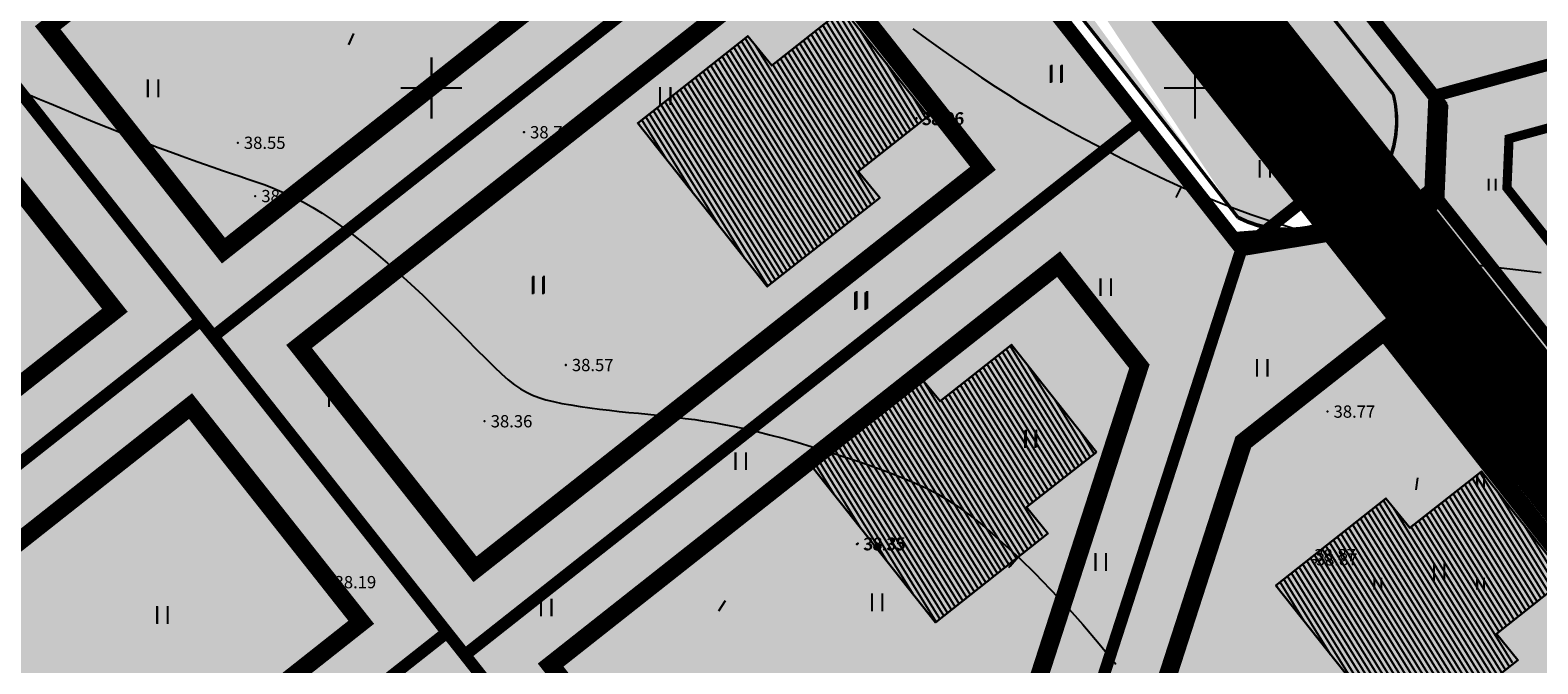
# Model space of a CAD drawing. Units: metres. Extents: x 9410 to 550840, y -1761 to 6587613.
# Drawn here: x 549393 to 549492, y 6586604 to 6586646 of the extents above; entities that cross this region are included whole.
import ezdxf

# ---------------------------------------------------------------- set-up
doc = ezdxf.new("R2010")
doc.units = ezdxf.units.M
doc.header["$LTSCALE"] = 0.5
for name, pattern in [('CENTER', [2, 1.25, -0.25, 0.25, -0.25]), ('DASHED', [0.75, 0.5, -0.25]), ('kalmuvälja_DP$0$DASHED', [6, 4, -2]), ('KATASTRIPIIR', [0.02, 0.01, 0.01])]:
    doc.linetypes.add(name, pattern=pattern)
for name, color, linetype in [('12', 253, 'Continuous'), ('2d', 7, 'Continuous'), ('_raam', 7, 'Continuous'), ('DP_tee', 8, 'Continuous'), ('HALJASTUS', 3, 'Continuous'), ('hor', 32, 'Continuous'), ('korgus', 6, 'Continuous'), ('KORGUS-EH2000', 34, 'Continuous'), ('KORGUSED', 7, 'Continuous'), ('mapgrid', 6, 'Continuous'), ('P_HOONE', 10, 'Continuous'), ('PIIR', 32, 'Continuous'), ('PIIR OLEV', 22, 'Continuous'), ('poolhor', 30, 'Continuous'), ('vork', 15, 'Continuous')]:
    doc.layers.add(name, color=color, linetype=linetype)
doc.layers.add('2D Drafting - General_Pen_No__169', color=7, linetype='Continuous', lineweight=13, true_color=0x68b353)
doc.layers.add('2D Drafting - General_Pen_No__177', color=7, linetype='Continuous', lineweight=15, true_color=0xf1d507)
for name, color, linetype, lineweight in [('dp.plan', 5, 'Continuous', 0), ('Ehituskeeluala', 185, 'DASHED', 20), ('HALJASTUS_Pen_No__101', 252, 'Continuous', 13), ('HALJASTUS_Pen_No__3', 8, 'Continuous', 13), ('kalmuvälja_DP$0$Ehituskeeluala', 185, 'kalmuvälja_DP$0$DASHED', 20), ('KORGUS_Pen_No__7', 8, 'Continuous', 13), ('OPT-DP-ala', 129, 'CENTER', 9), ('OPT-kinnistu piir', 38, 'Continuous', 0), ('OPT-mood-krunt', 1, 'Continuous', 0), ('PIIR_Pen_No__32', 24, 'Continuous', 25), ('VORK_Pen_No__7', 7, 'Continuous', 13)]:
    doc.layers.add(name, color=color, linetype=linetype, lineweight=lineweight)
doc.styles.add('GENERATED_STYLE_3', font='romanc.shx')
doc.styles.add('ROMANC', font='romanc.shx')

# ---------------------------------------------------------------- blocks, each defined once
blk = doc.blocks.new('CROSS01')
at = {"linetype": 'Continuous'}
for p, q in [((-1.423576730799099e-13, 4.000355117866842), (-1.423576730799099e-13, -4.000355117867127)), ((-4.000355117866984, 0), (4.000355117866984, 0))]:
    blk.add_line(p, q, dxfattribs=at)
blk = doc.blocks.new('T1')
blk.add_lwpolyline([(0, 0), (0, 0.8000000000029104)])
blk = doc.blocks.new('hein')
at = {"color": 0, "linetype": 'Continuous'}
for p, q in [((-0.4550559781346237, 0.7611157096907846), (-0.4550559781346237, -0.7611157096907846)), ((0.4550559781346237, 0.7611157096907846), (0.4550559781346237, -0.7611157096907846))]:
    blk.add_line(p, q, dxfattribs=at)
blk = doc.blocks.new('VKORIS')
at = {"color": 0, "linetype": 'Continuous'}
for p, q in [((-1.423576730799099e-13, 4.000355117866842), (-1.423576730799099e-13, -4.000355117867127)), ((-4.000355117866984, 0), (4.000355117866984, 0))]:
    blk.add_line(p, q, dxfattribs=at)
blk = doc.blocks.new('RING02')
at = {"layer": 'KORGUS-EH2000', "color": 32, "lineweight": 0}
blk.add_circle((-0.01000002305954695, -0.007500015199184418), 0.2500005820789531, dxfattribs=at)

msp = doc.modelspace()

# ---------------------------------------------------------------- hatches: boundary and pattern name
h = msp.add_hatch()
h.set_pattern_fill('ANSI31', color=40, scale=0.1, angle=86.72815120794252, style=0)
h.set_pattern_definition([(121.7884289263147, (1302350.181811817, 23283.46716946084), (0.2698747130226422, 0.1672539663833014), [])])
h.paths.add_polyline_path([(549441.7077460649, 6586643.561731946), (549446.3845347955, 6586647.262621848), (549451.9455920556, 6586640.235152617), (549447.37223634, 6586636.616112506), (549448.40729763, 6586635.344630804), (549448.4299718463, 6586634.618454373), (549441.4134297594, 6586629.066044103), (549432.9277327384, 6586639.789360177), (549440.133118458, 6586645.489307246)])
h = msp.add_hatch()
h.set_pattern_fill('ANSI31', color=40, scale=0.1, angle=86.72815120794252, style=0)
h.set_pattern_definition([(121.7884289263147, (1302361.198797463, 23261.45867899526), (0.2698747130226422, 0.1672539663833014), [])])
h.paths.add_polyline_path([(549452.7247317106, 6586621.55324148), (549457.4015204413, 6586625.254131382), (549462.9625777013, 6586618.226662152), (549458.3892219857, 6586614.60762204), (549459.4242832757, 6586613.336140338), (549459.446957492, 6586612.609963907), (549452.4304154052, 6586607.057553638), (549443.9447183842, 6586617.780869711), (549451.1501041037, 6586623.480816781)])
h = msp.add_hatch()
h.set_pattern_fill('ANSI31', color=40, scale=0.1, angle=86.72815120794252, style=0)
h.set_pattern_definition([(121.7884289263147, (1302391.974383338, 23253.15969450306), (0.2698747130226422, 0.1672539663833014), [])])
h.paths.add_polyline_path([(549483.5003175858, 6586613.254256988), (549488.1771063164, 6586616.95514689), (549493.7381635765, 6586609.927677659), (549489.1648078609, 6586606.308637548), (549490.1998691509, 6586605.037155846), (549490.2225433672, 6586604.310979415), (549483.2060012803, 6586598.758569146), (549474.7203042593, 6586609.481885219), (549481.9256899789, 6586615.181832288)])
at = {"layer": '2D Drafting - General_Pen_No__169', "linetype": 'Continuous', "lineweight": 0}
msp.add_hatch(color=256, dxfattribs=at).paths.add_polyline_path([(549471.2986379355, 6586655.764964706, -0.4468387038063914), (549466.3684299832, 6586656.493899007), (549409.3247152361, 6586728.781656287, -0.08257211933613204), (549408.04682874, 6586730.930267678), (549412.1031257176, 6586734.130764766), (549485.1339587887, 6586641.577199145), (549484.8705723486, 6586635.428031193), (549481.7083261234, 6586633.003557572), (549480.3918264043, 6586634.671889869, 0.2743996604070436), (549482.4539843601, 6586641.638427205)])
at = {"layer": '2D Drafting - General_Pen_No__177', "true_color": 0xfcf4bb}
h = msp.add_hatch(color=254, dxfattribs=at)
h.dxf.hatch_style = 1
h.paths.add_polyline_path([(549545.5798016321, 6586798.019027347), (549569.138830508, 6586816.61925329), (549549.3638594081, 6586842.821564928), (549411.6480697392, 6586734.130764766), (549484.5750270293, 6586641.762870638), (549484.5750270293, 6586635.547773338), (549505.6341184786, 6586608.663580194), (549553.5891228254, 6586652.833076499), (549521.6531157529, 6586687.518460906), (549588.8829608473, 6586740.671668897)])
h = msp.add_hatch(color=254, dxfattribs=at)
h.dxf.hatch_style = 1
h.paths.add_polyline_path([(549386.722001786, 6586555.910459952), (549406.7140641186, 6586549.641452757), (549420.2956874997, 6586549.466207642), (549444.5747968903, 6586551.206643251), (549503.4235292908, 6586605.188275927), (549478.7794219201, 6586636.568924035), (549472.4197427729, 6586631.574488764), (549399.9696950946, 6586723.418219031), (549310.7798440221, 6586653.117805474)])
at = {"layer": 'DP_tee'}
h = msp.add_hatch(dxfattribs=at)
h.set_pattern_fill('ANSI31', color=256, scale=2, angle=45)
h.set_pattern_definition([(90, (4119.410692452569, 4542.087776634842), (-0.25, 5.551115123125783e-17), [])])
edge = h.paths.add_edge_path()
edge.add_line((549992.9856924525, 6586683.972776635), (550007.0911182658, 6586667.278655617))
edge.add_arc((550000.9039573888, 6586655.665048248), 13.15890709083001, 61.95349598371605, 109.9755643012556)
edge.add_line((549996.4086201158, 6586668.03229445), (549861.1979807124, 6586611.425319456))
edge.add_line((549861.1979807124, 6586611.425319456), (549715.266354937, 6586572.252973812))
edge.add_line((549715.266354937, 6586572.252973812), (549568.2505296374, 6586546.531223019))
edge.add_line((549568.2505296374, 6586546.531223019), (549511.2705895881, 6586542.446663793))
edge.add_line((549511.2705895881, 6586542.446663793), (549506.0804358091, 6586542.074611971))
edge.add_line((549506.0804358096, 6586542.074611971), (549498.4037278779, 6586541.5243136))
edge.add_line((549498.4037278779, 6586541.5243136), (549459.1368226544, 6586538.709498424))
edge.add_line((549459.1368226544, 6586538.709498424), (549428.7592649385, 6586536.53190867))
edge.add_line((549428.7592649386, 6586536.531908672), (549435.8654594661, 6586543.078747772))
edge.add_line((549435.8654594661, 6586543.078747772), (549443.2514544512, 6586543.586165228))
edge.add_line((549443.2514544511, 6586543.586165228), (549458.221353324, 6586544.659269877))
edge.add_line((549458.2213533239, 6586544.659269876), (549567.5171112523, 6586552.49404464))
edge.add_line((549567.5171112523, 6586552.49404464), (549589.3719720861, 6586556.449105077))
edge.add_arc((549587.6273717526, 6586563.222429733), 6.994394699378828, 284.4436875093928, 356.2523738093425)
edge.add_line((549594.606809863, 6586562.765263596), (549600.8490836615, 6586563.263034516))
edge.add_arc((549605.9335821582, 6586564.844883943), 5.324882399902548, 197.2815543686592, 283.9103109603755)
edge.add_line((549607.2136984183, 6586559.676163121), (549713.9376209518, 6586578.111639575))
edge.add_line((549713.9376209518, 6586578.111639575), (549859.1845636197, 6586617.086579955))
edge.add_line((549859.1845636197, 6586617.086579955), (549990.5433401691, 6586671.967132496))
edge.add_arc((549986.0061677515, 6586679.141396563), 8.488580473092261, 302.3102178773071, 394.6918317304005)
at = {"layer": 'HALJASTUS_Pen_No__101', "true_color": 0xc1dcb7}
msp.add_hatch(color=9, dxfattribs=at).paths.add_polyline_path([(549484.8434995103, 6586635.424616204), (549481.7047472281, 6586633.001956237), (549503.0255977159, 6586605.870206879), (549506.0342841794, 6586608.641391398)])
at = {"layer": 'PIIR', "linetype": 'KATASTRIPIIR', "ltscale": 0.5, "true_color": 0x9e9e9e}
h = msp.add_hatch(dxfattribs=at)
h.set_pattern_fill('ANSI31', color=253, scale=0.108, angle=30, style=0)
h.set_pattern_definition([(74.99999999999999, (4118.848926286097, 4542.768731263466), (-0.01303999865490242, 0.003494057108884034), [])])
edge = h.paths.add_edge_path()
edge.add_line((549409.7513097451, 6586739.60282135), (549393.870818433, 6586727.021533882))
edge.add_line((549466.6626731313, 6586656.068043065), (549466.6626731049, 6586656.068043215))
edge.add_line((549466.6626731049, 6586656.068043215), (549409.2894521515, 6586728.773362094))
edge.add_arc((549398.968805689, 6586720.892243615), 7.97230664477406, 36.75499135355079, 129.7517148594492, ccw=False)
edge.add_arc((549415.5812500337, 6586733.919676166), 8.141642521714955, 135.7304978520046, 219.2783307566943)
edge.add_arc((549475.5184744123, 6586639.884191033), 7.117704697966294, -117.47625532998848, 14.199306213087823, ccw=False)
edge.add_arc((549469.1512772536, 6586658.370640645), 3.390443347408134, 213.7786042506644, 308.93270119356396, ccw=False)
edge.add_arc((549459.5378615465, 6586651.168818553), 3.681235218832802, 294.6680905372464, 396.9965181849251)
edge.add_line((549482.4187212755, 6586641.630133012), (549482.4187212491, 6586641.630133162))
edge.add_line((549482.4187212491, 6586641.630133162), (549482.4187212755, 6586641.630133012))
edge.add_line((549482.4187212755, 6586641.630133012), (549471.263374851, 6586655.756670513))
edge.add_line((549462.477961337, 6586653.384062548), (549462.4779613105, 6586653.384062698))
edge.add_line((549462.4779613105, 6586653.384062698), (549405.3667135243, 6586725.670890687))
edge.add_arc((548497.236467181, 6585881.701494582), 1231.229578557377, 37.63749886366509, 38.479999878480214, ccw=False)

# ---------------------------------------------------------------- linework, layer by layer
at = {"ltscale": 3}
for p, q in [((549404.8009110915, 6586730.319324564), (549503.5309030033, 6586605.189334816)), ((549404.8607005405, 6586730.367766383), (549503.5906924523, 6586605.237776635)), ((549406.3515010922, 6586728.43349286), (549482.1510632994, 6586632.408197572))]:
    msp.add_line(p, q, dxfattribs=at)
at = {"lineweight": 25, "const_width": 0.2}
for points in [[(549393.8544459332, 6586727.092891527, -0.4284680323780352), (549405.3503410257, 6586725.74224833), (549462.4615876608, 6586653.455421799, -0.4630887182607337), (549461.1145013476, 6586647.8236655, -0.003657422167999812), (549472.2179876812, 6586633.640779174, 0.6474047009698233), (549482.4023487758, 6586641.701490657), (549471.265483536, 6586655.804624569, -0.3946966595108723), (549466.6463012572, 6586656.139400034), (549409.273079655, 6586728.844719735, -0.3828359694525256), (549409.7349372454, 6586739.674178995, 0.3828359694525256)], [(549393.8790086792, 6586727.026413086, -0.4284680323780352), (549405.3749037717, 6586725.675769889), (549462.4861504068, 6586653.388943357, -0.4630887182607337), (549461.1390640936, 6586647.757187058, -0.003657422167999812), (549472.2425504271, 6586633.574300732, 0.6474047009698233), (549482.4269115217, 6586641.635012216), (549471.2900462819, 6586655.738146127, -0.3946966595108723), (549466.6708640031, 6586656.072921593), (549409.297642401, 6586728.778241294, -0.3828359694525256), (549409.7594999913, 6586739.607700554, 0.3828359694525256)]]:
    msp.add_lwpolyline(points, format="xyb", dxfattribs=at)
at = {"layer": '2d'}
for p in [(549451.124621141, 6586640.056686826), (549451.129949686, 6586640.049933894), (549451.18441059, 6586640.105128645), (549451.189739135, 6586640.098375713), (549425.47341059, 6586639.191128645), (549425.478739135, 6586639.184375713), (549464.480739135, 6586639.086375713), (549406.73141059, 6586638.499128645), (549406.736739135, 6586638.492375713), (549481.268739135, 6586638.017375713), (549407.87341059, 6586635.006128646), (549407.878739135, 6586634.999375713), (549428.21241059, 6586623.932128645), (549428.217739135, 6586623.925375713), (549422.89641059, 6586620.247128645), (549422.901739135, 6586620.240375713), (549478.0956119483, 6586620.879195849), (549478.1009404933, 6586620.872442917), (549447.283621141, 6586612.181686826), (549447.288949686, 6586612.174933894), (549447.34341059, 6586612.230128645), (549447.348739135, 6586612.223375713), (549412.67141059, 6586609.699128645), (549412.676739135, 6586609.692375713)]:
    msp.add_point(p, dxfattribs=at)
at = {"layer": '2D Drafting - General_Pen_No__177', "linetype": 'Continuous', "lineweight": 0, "ltscale": 0.001, "const_width": 1.2}
msp.add_lwpolyline([(549507.2529107906, 6586603.583692692), (549507.2529107906, 6586603.583692692), (549507.2529107906, 6586603.583692692), (549507.2529107906, 6586603.583692692), (549507.2529107906, 6586603.583692692), (549481.6480697297, 6586636.130764732), (549481.6480697297, 6586636.130764732), (549481.6480697297, 6586636.130764732), (549481.6480697297, 6586636.130764732), (549481.6480697297, 6586636.130764732), (549481.6480697297, 6586636.130764732), (549481.6480697297, 6586636.130764732), (549481.6480697297, 6586636.130764732), (549481.6480697297, 6586636.130764732), (549481.6480697297, 6586636.130764732), (549481.6480697297, 6586636.130764732), (549481.6480697297, 6586636.130764732), (549481.6480697297, 6586636.130764732)], dxfattribs=at)
at = {"layer": '_raam', "lineweight": 30, "ltscale": 0.5}
for points in [[(549451.9455920565, 6586640.235152617), (549447.37223634, 6586636.616112505), (549448.7757202938, 6586634.892055986), (549441.4134297604, 6586629.066044103), (549432.9277327384, 6586639.789360177), (549440.133118458, 6586645.489307245), (549441.7077460649, 6586643.561731946), (549446.3845347955, 6586647.262621848), (549451.9455920565, 6586640.235152617)], [(549462.9625777022, 6586618.226662152), (549458.3892219857, 6586614.60762204), (549459.7927059395, 6586612.88356552), (549452.4304154061, 6586607.057553638), (549443.9447183842, 6586617.780869711), (549451.1501041037, 6586623.48081678), (549452.7247317106, 6586621.55324148), (549457.4015204413, 6586625.254131382), (549462.9625777022, 6586618.226662152)], [(549493.7381635774, 6586609.927677659), (549489.1648078609, 6586606.308637547), (549490.5682918146, 6586604.584581028), (549483.2060012813, 6586598.758569146), (549474.7203042593, 6586609.481885219), (549481.9256899789, 6586615.181832287), (549483.5003175858, 6586613.254256988), (549488.1771063164, 6586616.95514689), (549493.7381635774, 6586609.927677659)]]:
    msp.add_lwpolyline(points, dxfattribs=at)
at = {"layer": 'dp.plan', "color": 6, "linetype": 'DASHED', "lineweight": 0, "ltscale": 35, "const_width": 3}
msp.add_lwpolyline([(549444.716325788, 6586551.179139646), (549444.716325788, 6586551.179139646), (549444.716325788, 6586551.179139646), (549444.716325788, 6586551.179139646), (549444.716325788, 6586551.179139646), (549444.716325788, 6586551.179139646), (549444.716325788, 6586551.179139646), (549444.716325788, 6586551.179139646), (549134.0681416987, 6586265.99953198), (549134.0681416987, 6586265.99953198), (549006.7842152041, 6586429.844191287), (549398.558557877, 6586736.357087023), (549503.5260886331, 6586605.21041506), (549444.716325788, 6586551.179139646), (549444.716325788, 6586551.179139646), (549444.716325788, 6586551.179139646)], dxfattribs=at)
at = {"layer": 'Ehituskeeluala', "lineweight": 18, "ltscale": 8, "const_width": 1.2}
for points in [[(549405.7947902331, 6586631.426073316), (549439.0650911031, 6586657.705046717), (549427.5432216071, 6586672.311141216), (549394.2865837389, 6586646.03814083)], [(549422.266739181, 6586610.539825697), (549455.5371518403, 6586636.823671883), (549444.0189919857, 6586651.425063727), (549444.0189919857, 6586651.425063727), (549410.7470555227, 6586625.143149246)], [(549364.5565576314, 6586600.520374281), (549398.6845639716, 6586627.517557355), (549387.4745497636, 6586641.728317765), (549353.413340514, 6586614.783895164)], [(549435.7826789758, 6586593.405879338), (549453.3305218335, 6586585.298111415), (549465.7813042839, 6586623.837319388), (549460.4918582366, 6586630.542667756), (549427.2214415941, 6586604.258826621)], [(549460.6457171914, 6586581.918214139), (549468.3677471515, 6586578.35034387), (549498.0490288225, 6586605.544911692), (549481.8376962681, 6586626.168949001), (549472.583389061, 6586618.869178524)], [(549380.5942119185, 6586579.991884669), (549414.818770597, 6586607.064474916), (549403.6392663836, 6586621.23655828), (549369.4817376711, 6586594.216054119)]]:
    msp.add_lwpolyline(points, close=True, dxfattribs=at)
at = {"layer": 'HALJASTUS', "ltscale": 30}
for p, q in [((549449.3897861763, 6586660.762872271), (549405.1307667692, 6586625.804318747)), ((549465.9167684171, 6586639.920054169), (549421.6051522902, 6586604.91999682)), ((549472.4642340016, 6586631.511754161), (549455.7494710869, 6586579.774144355)), ((549404.3009035288, 6586626.856425123), (549359.1519923641, 6586591.195020326)), ((549420.4343814792, 6586606.403707215), (549375.1877228852, 6586570.665095449))]:
    msp.add_line(p, q, dxfattribs=at)
at = {"layer": 'HALJASTUS_Pen_No__3', "linetype": 'Continuous'}
for p, q in [((549487.8870044178, 6586616.708896998), (549487.8870044178, 6586615.947781289)), ((549487.8923329628, 6586616.702144066), (549487.8923329628, 6586615.941028357)), ((549488.342060396, 6586616.708896998), (549488.342060396, 6586615.947781289)), ((549488.347388941, 6586616.702144066), (549488.347388941, 6586615.941028357)), ((549481.1518123276, 6586609.973704907), (549481.1518123276, 6586609.212589197)), ((549481.1571408726, 6586609.966951975), (549481.1571408726, 6586609.205836264)), ((549481.6068683057, 6586609.973704907), (549481.6068683057, 6586609.212589197)), ((549481.6121968507, 6586609.966951975), (549481.6121968507, 6586609.205836264)), ((549487.8870044178, 6586609.973704906), (549487.8870044178, 6586609.212589196)), ((549487.8923329628, 6586609.966951974), (549487.8923329628, 6586609.205836263)), ((549488.342060396, 6586609.973704906), (549488.342060396, 6586609.212589196)), ((549488.347388941, 6586609.966951974), (549488.347388941, 6586609.205836263))]:
    msp.add_line(p, q, dxfattribs=at)
at = {"layer": 'hor'}
for points in [[(549450.9498781848, 6586645.965601534), (549451.8488118261, 6586645.308192229), (549452.7523732067, 6586644.656379806), (549453.6565435075, 6586644.014422749), (549454.5573039098, 6586643.386579543), (549455.4506355947, 6586642.777108671), (549456.3325197431, 6586642.190268618), (549457.1989375367, 6586641.630317869), (549458.0473643432, 6586641.100044329), (549458.8812522802, 6586640.596353587), (549459.7055476517, 6586640.114680655), (549460.5251967625, 6586639.650460545), (549461.3451459168, 6586639.199128266), (549462.1703414189, 6586638.756118831), (549463.0057295733, 6586638.316867252), (549463.8562566843, 6586637.876808539), (549464.7269939227, 6586637.432301536), (549465.6235119251, 6586636.983400425), (549466.5515061942, 6586636.531083223), (549467.5166722329, 6586636.076327948), (549468.5247055443, 6586635.620112614), (549469.5813016309, 6586635.163415236), (549470.6921559961, 6586634.707213832), (549471.8629641423, 6586634.252486419), (549473.0993575949, 6586633.800686394), (549474.4067119673, 6586633.355168694), (549475.7903388955, 6586632.919763636), (549477.2555500155, 6586632.49830154), (549478.8076569631, 6586632.094612721), (549480.4519713741, 6586631.712527502), (549482.1938048844, 6586631.355876197), (549484.0384691299, 6586631.028489128), (549485.984087084, 6586630.732863329), (549488.0000270691, 6586630.466162708), (549490.0484687455, 6586630.224217889), (549492.0915917732, 6586630.002859497)], [(549393.130645583, 6586641.623905806), (549393.7507449822, 6586641.36551359), (549394.4018332083, 6586641.091641057), (549395.0858470702, 6586640.803062219), (549395.8047233764, 6586640.500551091), (549396.5603989356, 6586640.184881684), (549397.3527123525, 6586639.857473025), (549398.1731094182, 6586639.522324198), (549399.0109377201, 6586639.184079295), (549399.8555448449, 6586638.847382415), (549400.6962783801, 6586638.516877652), (549401.522485913, 6586638.197209103), (549402.3235150308, 6586637.893020865), (549403.0887133207, 6586637.60895703), (549403.8099615877, 6586637.348332735), (549404.4892735087, 6586637.109147277), (549405.131195978, 6586636.888070987), (549405.7402758906, 6586636.681774199), (549406.3210601406, 6586636.486927249), (549406.8780956231, 6586636.30020047), (549407.4159292323, 6586636.118264196), (549407.9391078629, 6586635.93778876), (549408.4524228051, 6586635.754916288), (549408.9616429314, 6586635.563676053), (549409.4727815102, 6586635.357569119), (549409.9918518096, 6586635.130096556), (549410.5248670976, 6586634.874759424), (549411.0778406427, 6586634.58505879), (549411.6567857128, 6586634.254495719), (549412.2677155762, 6586633.876571273), (549412.914785103, 6586633.446475757), (549413.5947155707, 6586632.966156409), (549414.3023698581, 6586632.439249704), (549415.0326108448, 6586631.869392119), (549415.7803014099, 6586631.260220131), (549416.5403044326, 6586630.615370214), (549417.3074827921, 6586629.938478843), (549418.0766993675, 6586629.233182495), (549418.842490474, 6586628.504693192), (549419.5980861699, 6586627.764525132), (549420.3363899497, 6586627.025768057), (549421.0503053075, 6586626.30151171), (549421.7327357375, 6586625.604845835), (549422.3765847341, 6586624.948860174), (549422.9747557915, 6586624.346644472), (549423.5201524041, 6586623.81128847), (549424.0091617594, 6586623.352271851), (549424.4521058195, 6586622.964634046), (549424.8627902393, 6586622.639804423), (549425.2550206743, 6586622.369212354), (549425.6426027797, 6586622.144287207), (549426.0393422109, 6586621.956458353), (549426.4590446228, 6586621.797155159), (549426.915515671, 6586621.657806998), (549427.4189804771, 6586621.531131254), (549427.9653420277, 6586621.414997377), (549428.5469227759, 6586621.308562836), (549429.1560451748, 6586621.210985096), (549429.7850316775, 6586621.121421626), (549430.4262047368, 6586621.039029893), (549431.0718868063, 6586620.962967362), (549431.7144003386, 6586620.8923915), (549432.347702458, 6586620.826309942), (549432.9722889733, 6586620.763130976), (549433.5902903641, 6586620.701113061), (549434.2038371104, 6586620.63851465), (549434.815059692, 6586620.573594201), (549435.4260885885, 6586620.50461017), (549436.0390542798, 6586620.429821013), (549436.6560872457, 6586620.347485186), (549437.2801895278, 6586620.255699893), (549437.9178494149, 6586620.151917332), (549438.5764267575, 6586620.033428453), (549439.2632814061, 6586619.897524201), (549439.9857732116, 6586619.741495527), (549440.7512620244, 6586619.562633377), (549441.5671076949, 6586619.358228697), (549442.440670074, 6586619.125572434), (549443.3750881036, 6586618.86319853), (549444.3566170917, 6586618.574612886), (549445.3672914378, 6586618.264564393), (549446.3891455415, 6586617.937801948), (549447.4042138022, 6586617.59907444), (549448.3945306195, 6586617.253130764), (549449.3421303928, 6586616.904719812), (549450.229047522, 6586616.55859048), (549451.0434908427, 6586616.216439947), (549451.7983669386, 6586615.867758557), (549452.5127568297, 6586615.498984941), (549453.205741536, 6586615.09655773), (549453.8964020774, 6586614.646915555), (549454.6038194741, 6586614.136497049), (549455.347074746, 6586613.551740842), (549456.1452489132, 6586612.879085567), (549457.0124106403, 6586612.108118315), (549457.9425791698, 6586611.241020028), (549458.9247613885, 6586610.283120111), (549459.9479641834, 6586609.239747964), (549461.0011944417, 6586608.116232988), (549462.0734590503, 6586606.91790459), (549463.1537648961, 6586605.650092171), (549464.2311188661, 6586604.318125132)]]:
    msp.add_lwpolyline(points, dxfattribs=at)
at = {"layer": 'kalmuvälja_DP$0$Ehituskeeluala', "lineweight": 18, "ltscale": 0.75, "const_width": 0.6}
msp.add_lwpolyline([(549489.8530137653, 6586635.539708276), (549489.9911419249, 6586638.76452597), (549547.0848607958, 6586654.406572177), (549548.3384845104, 6586653.04431817), (549506.4958444346, 6586614.50468375)], close=True, dxfattribs=at)
at = {"layer": 'KORGUS-EH2000', "linetype": 'Continuous'}
msp.add_circle((549479.6014929018, 6586637.478178495), 0.1, dxfattribs=at)
at = {"layer": 'KORGUS_Pen_No__7', "linetype": 'Continuous'}
for centre in [(549477.2303639068, 6586611.063529567), (549477.2356924518, 6586611.056776634)]:
    msp.add_circle(centre, 0.125, dxfattribs=at)
at = {"layer": 'OPT-DP-ala', "ltscale": 25, "const_width": 7}
msp.add_lwpolyline([(549324.1860695175, 6586678.696895259), (549543.1860695175, 6586851.526895257), (549607.49606952, 6586902.216895258), (549653.1360695205, 6586938.496895256), (549764.9460695229, 6586790.406895256), (549646.4560695209, 6586714.726895256), (549646.4560695209, 6586714.726895256), (549646.4560695209, 6586714.726895256), (549646.4560695209, 6586714.726895256), (549646.4560695209, 6586714.726895256), (549646.4560695209, 6586714.726895256), (549646.4560695209, 6586714.726895256), (549646.4560695209, 6586714.726895256), (549646.4560695209, 6586714.726895256), (549646.4560695209, 6586714.726895256), (549646.4560695209, 6586714.726895256), (549646.4560695209, 6586714.726895256), (549646.4560695209, 6586714.726895256), (549646.4560695209, 6586714.726895256), (549564.0960695214, 6586662.116895257), (549503.036069519, 6586605.876895258), (549404.3360695235, 6586731.036895258), (549336.226069524, 6586677.836895254), (549324.1860695175, 6586678.696895259)], dxfattribs=at)
at = {"layer": 'OPT-DP-ala', "ltscale": 5, "const_width": 3}
msp.add_lwpolyline([(549324.1476156259, 6586678.692205599), (549336.2155758808, 6586677.830189816), (549404.3256248954, 6586731.030172418), (549503.0543531443, 6586606.248476975), (549564.175558562, 6586662.012569489), (549764.8759700344, 6586790.349654113), (549653.102946006, 6586938.472200654), (549653.102946006, 6586938.472200654), (549653.102946006, 6586938.472200654), (549653.102946006, 6586938.472200654), (549653.102946006, 6586938.472200654), (549653.102946006, 6586938.472200654), (549653.102946006, 6586938.472200654), (549653.102946006, 6586938.472200654), (549653.102946006, 6586938.472200654), (549653.102946006, 6586938.472200654), (549653.102946006, 6586938.472200654)], close=True, dxfattribs=at)
at = {"layer": 'OPT-kinnistu piir', "const_width": 0.6}
msp.add_lwpolyline([(549324.175597714, 6586678.690206879), (549543.175597714, 6586851.520206877), (549646.4455977174, 6586714.720206876), (549564.0855977179, 6586662.122724911), (549503.0255977155, 6586605.870206879), (549404.32559772, 6586731.030206879), (549336.2155977205, 6586677.830206875), (549324.175597714, 6586678.690206879)], dxfattribs=at)
for points in [[(549324.7124426649, 6586678.03991848), (549336.7624426648, 6586677.16991848), (549404.8624426648, 6586730.369918481), (549503.5824426649, 6586605.21991848), (549564.6124426649, 6586661.42991848), (549647.0339053235, 6586714.075684314), (549543.7094582701, 6586850.824145665), (549543.7094582701, 6586850.824145665)], [(549324.7127392316, 6586678.039375587), (549336.7627392316, 6586677.169375587), (549404.8627392316, 6586730.369375587), (549503.5827392316, 6586605.219375587), (549564.6127392317, 6586661.429375587), (549647.0342018902, 6586714.075141421), (549543.7097548369, 6586850.823602772), (549543.7097548369, 6586850.823602772)]]:
    msp.add_lwpolyline(points, close=True, dxfattribs=at)
at = {"layer": 'OPT-mood-krunt', "ltscale": 2.5, "const_width": 0.8}
for points in [[(549484.8434995103, 6586635.424616205), (549481.6812532853, 6586633.000142583), (549405.792765978, 6586729.16971439), (549412.0760528794, 6586734.127349776), (549485.1068859503, 6586641.573784155), (549484.8434995103, 6586635.424616205)], [(549485.2898155816, 6586634.830857538), (549482.1275693566, 6586632.406383916), (549406.2390820493, 6586728.575955723), (549412.5223689508, 6586733.533591109), (549485.5532020216, 6586640.980025488), (549485.2898155816, 6586634.830857538)], [(549485.3548388904, 6586634.671399514), (549482.1925926653, 6586632.246925892), (549406.3094638422, 6586728.411250084), (549412.5873922595, 6586733.374133086), (549485.6082589568, 6586640.82942714), (549485.3548388904, 6586634.671399514)], [(549548.3781112701, 6586658.908290465), (549548.3781112701, 6586658.908290465), (549548.3781112701, 6586658.908290465), (549485.1068859503, 6586641.573784155), (549485.1068859503, 6586641.573784155), (549477.0275280817, 6586651.812587553), (549522.0532814496, 6586687.496272112), (549522.0532814496, 6586687.496272112), (549522.0532814496, 6586687.496272112), (549522.0532814496, 6586687.496272112), (549522.0532814496, 6586687.496272112), (549522.0532814496, 6586687.496272112), (549522.0532814496, 6586687.496272112), (549522.0532814496, 6586687.496272112), (549522.0532814504, 6586687.496272112), (549548.3781112701, 6586658.908290465)], [(549405.1307667692, 6586625.804318747), (549449.3897861763, 6586660.762872271), (549432.9154202524, 6586681.647169356), (549432.9317465593, 6586681.659784934), (549432.9317465593, 6586681.659784934), (549388.6727271522, 6586646.701231409), (549405.1307667692, 6586625.804318747)], [(549421.6051522902, 6586604.91999682), (549465.8403858171, 6586639.859746794), (549449.3897861763, 6586660.762872271), (549443.1518424571, 6586655.835752504), (549443.1518424571, 6586655.835752504), (549405.1307667692, 6586625.804318747), (549421.6051522902, 6586604.91999682)], [(549484.8434995103, 6586635.424616205), (549485.1068859503, 6586641.573784155), (549485.1068859503, 6586641.573784155), (549548.3781112701, 6586658.908290465), (549553.9892885267, 6586652.810887702), (549506.0342841792, 6586608.641391397), (549484.8434995103, 6586635.424616205)], [(549359.1519923641, 6586591.195020326), (549404.3008541142, 6586626.856386092), (549388.1361374941, 6586647.348145577), (549388.1361374941, 6586647.348145577), (549388.1361374941, 6586647.348145577), (549343.0835964095, 6586611.762859832), (549359.1519923641, 6586591.195020326)], [(549433.2354188153, 6586590.176489094), (549455.7494710868, 6586579.774144355), (549472.4474297749, 6586631.459739631), (549472.4474297749, 6586631.459739631), (549465.8403858171, 6586639.859746794), (549421.6051522902, 6586604.91999682), (549433.2354188153, 6586590.176489094)], [(549503.0255977155, 6586605.870206879), (549506.0342841792, 6586608.641391397), (549484.8434995103, 6586635.424616205), (549484.8434995103, 6586635.424616205), (549484.8434995103, 6586635.424616205), (549481.7047472281, 6586633.001956239), (549503.0255977155, 6586605.870206879)], [(549503.4719137868, 6586605.276448212), (549506.4806002505, 6586608.047632731), (549485.2898155816, 6586634.830857538), (549485.2898155816, 6586634.830857538), (549485.2898155816, 6586634.830857538), (549482.1510632994, 6586632.408197572), (549503.4719137868, 6586605.276448212)], [(549455.7494710869, 6586579.774144355), (549469.1069008731, 6586573.602505959), (549503.5324995934, 6586605.143909378), (549503.3857595765, 6586605.230042361), (549481.6892557162, 6586632.989999047), (549472.4474297749, 6586631.459739631), (549455.7494710869, 6586579.774144355)], [(549375.1877228852, 6586570.665095449), (549420.4350947762, 6586606.403260506), (549404.3008541142, 6586626.856386092), (549404.3008541142, 6586626.856386092), (549404.3008541142, 6586626.856386092), (549359.1519923641, 6586591.195020326), (549375.1877228852, 6586570.665095449)], [(549386.7852340762, 6586555.823967597), (549401.5053224314, 6586551.208118666), (549433.2354188159, 6586590.176489094), (549433.2354188159, 6586590.176489094), (549420.4350947763, 6586606.403260506), (549375.1877228852, 6586570.665095449), (549386.7852340762, 6586555.823967597)]]:
    msp.add_lwpolyline(points, dxfattribs=at)
at = {"layer": 'OPT-mood-krunt', "linetype": 'DASHED', "ltscale": 5, "const_width": 0.8}
msp.add_lwpolyline([(549398.2000277209, 6586726.245588998), (549404.3366425057, 6586731.038833844), (549481.6812532853, 6586633.000142583), (549471.9979850759, 6586632.252625386)], close=True, dxfattribs=at)
at = {"layer": 'OPT-mood-krunt', "ltscale": 2.5, "const_width": 0.8}
for points in [[(549399.9666493692, 6586723.415813329), (549406.2445777865, 6586728.378696331), (549481.6892557162, 6586632.989999047), (549472.4474297749, 6586631.459739631)], [(549400.0264388182, 6586723.464255148), (549406.3043672355, 6586728.42713815), (549478.805021281, 6586636.514897411), (549472.5072192239, 6586631.50818145)]]:
    msp.add_lwpolyline(points, close=True, dxfattribs=at)
at = {"layer": 'P_HOONE'}
for p, q in [((549406.2593198036, 6586728.360013586), (549503.480652228, 6586605.150189901)), ((549406.3094638422, 6586728.411250084), (549503.5307962666, 6586605.201426398)), ((549406.3147923872, 6586728.404497151), (549503.5361248116, 6586605.194673466)), ((549406.3191092525, 6586728.408455405), (549503.540441677, 6586605.19863172)), ((549406.3692532912, 6586728.459691903), (549503.5905857156, 6586605.249868217)), ((549406.3745818362, 6586728.45293897), (549503.5959142606, 6586605.243115284))]:
    msp.add_line(p, q, dxfattribs=at)
at = {"layer": 'PIIR', "color": 240, "linetype": 'KATASTRIPIIR', "ltscale": 0.5}
msp.add_lwpolyline([(549324.175597717, 6586678.690206878), (549336.215597717, 6586677.830206878), (549404.325597717, 6586731.030206878), (549503.015597717, 6586605.900206878), (549564.075597717, 6586662.110206878), (549646.445597717, 6586714.730206878), (549543.175597717, 6586851.520206877), (549324.175597717, 6586678.690206878)], dxfattribs=at)
at = {"layer": 'PIIR', "color": 5, "linetype": 'KATASTRIPIIR', "ltscale": 0.5, "flags": 128}
msp.add_lwpolyline([(549324.175597714, 6586678.690206879), (549543.175597714, 6586851.520206877), (549646.4455977174, 6586714.720206876), (549564.0855977179, 6586662.110206878), (549503.0255977155, 6586605.870206879), (549404.32559772, 6586731.030206879), (549336.2155977205, 6586677.830206875), (549324.175597714, 6586678.690206879)], dxfattribs=at)
at = {"layer": 'PIIR OLEV', "linetype": 'KATASTRIPIIR', "const_width": 0.1, "flags": 128}
for points in [[(549324.712739135, 6586678.03937571), (549336.762739135, 6586677.16937571), (549404.8627391349, 6586730.36937571), (549503.582739135, 6586605.21937571), (549564.612739135, 6586661.42937571), (549647.0342017936, 6586714.075141544), (549543.7097547402, 6586850.823602895), (549543.7097547402, 6586850.823602895)], [(549011.8174771025, 6586423.286450326), (549134.005430419, 6586265.954851251), (549503.4674771024, 6586605.126450326), (549404.7474771023, 6586730.276450327), (549336.6474771023, 6586677.076450326)], [(549011.8729496861, 6586423.330933891), (549134.022949686, 6586265.970933891), (549503.522949686, 6586605.170933891), (549404.802949686, 6586730.320933891), (549336.702949686, 6586677.120933891)], [(549011.8772665515, 6586423.334892145), (549134.065219868, 6586266.00329307), (549503.5272665514, 6586605.174892145), (549404.8072665513, 6586730.324892146), (549336.7072665513, 6586677.124892145)], [(549011.9327391351, 6586423.37937571), (549134.082739135, 6586266.01937571), (549503.582739135, 6586605.21937571), (549404.8627391349, 6586730.36937571), (549336.762739135, 6586677.16937571)]]:
    msp.add_lwpolyline(points, close=True, dxfattribs=at)
at = {"layer": 'PIIR_Pen_No__32', "linetype": 'Continuous', "flags": 128}
for points in [[(549011.8709030031, 6586423.329334816), (549134.0609030026, 6586265.999334816), (549503.5309030033, 6586605.189334816), (549404.8009030028, 6586730.319334816), (549336.7009030032, 6586677.119334816)], [(549011.9306924521, 6586423.377776635), (549134.1206924516, 6586266.047776635), (549503.5906924523, 6586605.237776635), (549404.8606924518, 6586730.367776635), (549336.7606924522, 6586677.167776635)]]:
    msp.add_lwpolyline(points, close=True, dxfattribs=at)
at = {"layer": 'VORK_Pen_No__7', "linetype": 'Continuous'}
for p, q in [((549469.4106924526, 6586644.087954194), (549469.4106924526, 6586640.087599076)), ((549467.4105148922, 6586642.087776635), (549471.4108700111, 6586642.087776635))]:
    msp.add_line(p, q, dxfattribs=at)

# ---------------------------------------------------------------- block references
at = {"layer": '12', "lineweight": 0, "xscale": 0.75, "yscale": 0.75, "zscale": 0.75}
for p in [(549460.2970038803, 6586642.996500244), (549460.3567933292, 6586643.044942063), (549401.1696727705, 6586642.065634604), (549401.1750013155, 6586642.058881671), (549434.7153498245, 6586641.564123455), (549434.7206783695, 6586641.557370522), (549473.9892662555, 6586636.797397912), (549426.3773358385, 6586629.147437185), (549426.4274798771, 6586629.198673682), (549426.4328084221, 6586629.19192075), (549463.5640979727, 6586629.035715467), (549463.5694265177, 6586629.028962535), (549447.4880145191, 6586628.107279719), (549447.5381585577, 6586628.158516216), (549447.5434871027, 6586628.151763284), (549447.5478039681, 6586628.155721538), (549447.5979480067, 6586628.206958035), (549447.6032765517, 6586628.200205103), (549473.8185433834, 6586623.746569209), (549473.8238719284, 6586623.739816276), (549413.0305422526, 6586621.760810187), (549413.0358707976, 6586621.754057255), (549458.6195756036, 6586619.067795239), (549458.6249041486, 6586619.061042307), (549458.6793650526, 6586619.116237058), (549458.6846935976, 6586619.109484126), (549439.6590231747, 6586617.628665517), (549439.6643517197, 6586617.621912585), (549463.2333093187, 6586611.019559455), (549463.2386378637, 6586611.012806523), (549485.3961434105, 6586610.35841569), (549485.4014719555, 6586610.351662758), (549426.9236628583, 6586608.042086718), (549426.9289914033, 6586608.035333785), (549448.590313969, 6586608.3726586), (549448.595642514, 6586608.365905668), (549401.7837308797, 6586607.546228893), (549401.7890594247, 6586607.539475961)]:
    msp.add_blockref('hein', p, dxfattribs=at)
at = {"layer": 'HALJASTUS', "xscale": 0.5, "yscale": 0.5, "zscale": 0.5}
for p in [(549485.375597719, 6586639.250206877), (549481.8755977188, 6586635.750206877), (549488.8755977199, 6586635.75020688), (549478.3755977184, 6586632.250206877), (549485.3755977199, 6586632.25020688)]:
    msp.add_blockref('hein', p, dxfattribs=at)
at = {"layer": 'HALJASTUS', "ltscale": 0.5, "xscale": 0.5, "yscale": 0.5, "zscale": 0.5}
for p in [(549488.1162826201, 6586616.33048099), (549488.1216111651, 6586616.323728058), (549481.381090529, 6586609.595288895), (549481.386419074, 6586609.588535963), (549488.1162826198, 6586609.595288895), (549488.1216111648, 6586609.588535963)]:
    msp.add_blockref('hein', p, dxfattribs=at)
at = {"layer": 'hor'}
for p, rotation in [((549468.5247055443, 6586635.620112614), 153.5025268813934), ((549457.7862946505, 6586611.284316105), 138.0183215399999), ((549457.7916231955, 6586611.277563172), 138.0183215399999), ((549457.7959400609, 6586611.281521427), 138.0183215400006), ((549457.8460840995, 6586611.332757924), 138.0183215400006), ((549457.8514126445, 6586611.326004991), 138.0183215444622), ((549457.7361506119, 6586611.233079608), 138.0183215399999)]:
    msp.add_blockref('T1', p, dxfattribs=dict(at, rotation=rotation))
at = {"layer": 'korgus', "ltscale": 0.5, "xscale": 0.5, "yscale": 0.5, "zscale": 0.5}
for p in [(549477.2321141198, 6586611.065671411), (549477.2374426648, 6586611.058918479)]:
    msp.add_blockref('RING02', p, dxfattribs=at)
at = {"layer": 'mapgrid', "xscale": 0.5, "yscale": 0.5, "zscale": 0.5}
for p in [(549419.40741059, 6586642.096128645), (549419.412739135, 6586642.089375713), (549469.412739135, 6586642.089375713)]:
    msp.add_blockref('CROSS01', p, dxfattribs=at)
at = {"layer": 'poolhor'}
for p, rotation in [((549414.3175009, 6586645.657758554), 154.916731376864), ((549414.322829445, 6586645.651005622), 154.916731376864), ((549483.9911295399, 6586616.537215239), 172.3884728388178), ((549483.9964580849, 6586616.530462307), 172.3884728388178), ((549438.6468557676, 6586608.472134167), 146.7023929519061), ((549438.6521843126, 6586608.465381235), 146.7023929519061)]:
    msp.add_blockref('T1', p, dxfattribs=dict(at, rotation=rotation))
at = {"layer": 'vork', "ltscale": 0.5, "xscale": 0.5, "yscale": 0.5, "zscale": 0.5}
msp.add_blockref('VKORIS', (549469.4124426648, 6586642.08991848), dxfattribs=at)

# ---------------------------------------------------------------- texts
at = {"layer": 'korgus', "style": 'ROMANC'}
for p in [(549477.2321141198, 6586611.065671411), (549477.2374426648, 6586611.058918479)]:
    msp.add_text('38.87', height=0.8, dxfattribs=at).set_placement(p)
at = {"layer": 'KORGUS_Pen_No__7', "linetype": 'Continuous', "char_height": 0.8, "attachment_point": 7, "style": 'GENERATED_STYLE_3'}
for insert in [(549477.3367639068, 6586610.794196234), (549477.3420924518, 6586610.787443302)]:
    msp.add_mtext('\\A1;{\\Fromanc.shx;38.87}', dxfattribs=dict(at, insert=insert))
at = {"layer": 'KORGUSED', "style": 'ROMANC'}
for s, p in [('38.96', (549451.524621141, 6586639.656686827)), ('38.96', (549451.529949686, 6586639.649933894)), ('38.96', (549451.58441059, 6586639.705128646)), ('38.96', (549451.589739135, 6586639.698375713)), ('38.55', (549407.13141059, 6586638.099128645)), ('38.72', (549425.87341059, 6586638.791128646)), ('38.72', (549425.878739135, 6586638.784375713)), ('38.55', (549407.136739135, 6586638.092375712)), ('38.47', (549408.27341059, 6586634.606128645)), ('38.47', (549408.278739135, 6586634.599375713)), ('38.57', (549428.6124105899, 6586623.532128645)), ('38.57', (549428.6177391349, 6586623.525375713)), ('38.77', (549478.4956119483, 6586620.479195849)), ('38.77', (549478.5009404933, 6586620.472442917)), ('38.36', (549423.29641059, 6586619.847128646)), ('38.36', (549423.301739135, 6586619.840375713)), ('38.35', (549447.683621141, 6586611.781686827)), ('38.35', (549447.688949686, 6586611.774933894)), ('38.35', (549447.74341059, 6586611.830128646)), ('38.35', (549447.748739135, 6586611.823375713)), ('38.19', (549413.07141059, 6586609.299128645)), ('38.19', (549413.076739135, 6586609.292375713))]:
    msp.add_text(s, height=0.8, dxfattribs=at).set_placement(p)

doc.saveas('drawing.dxf')
